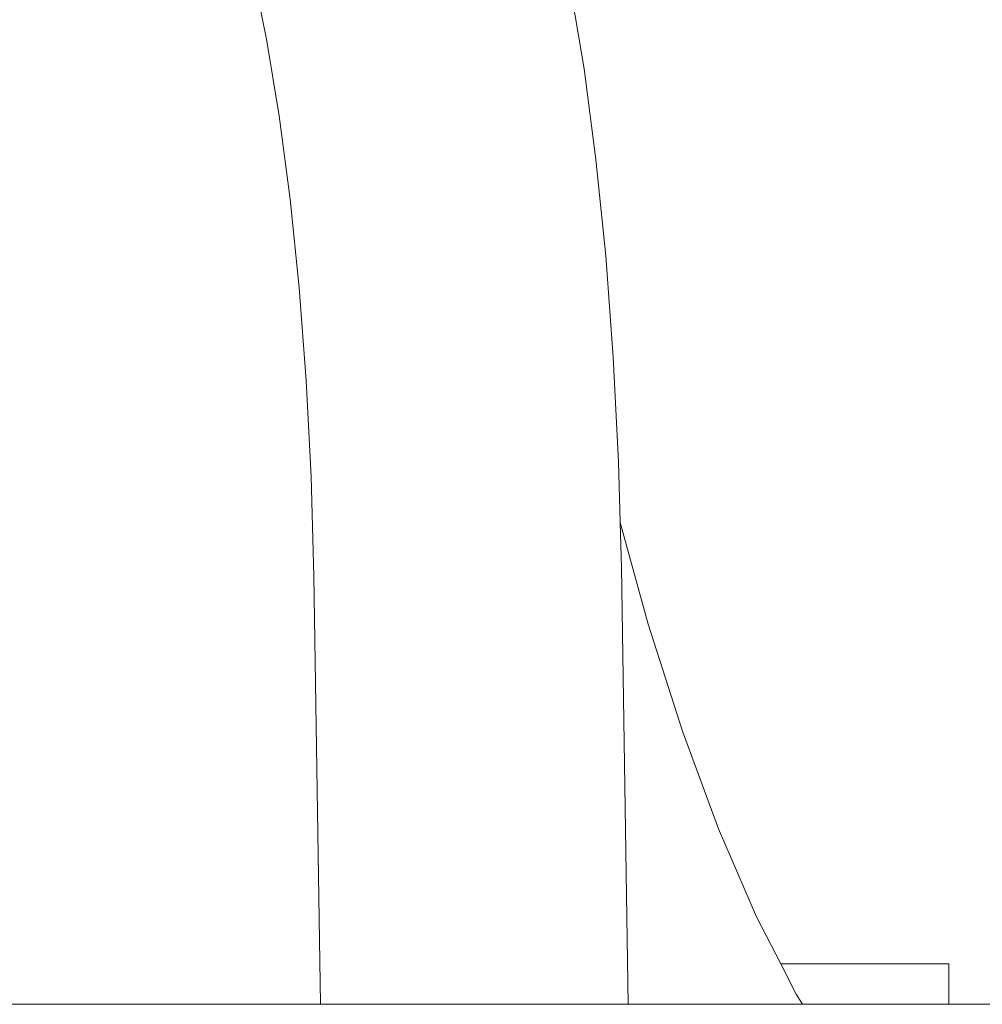
# Model space of a CAD drawing. Units: millimetres. Extents: x -4534 to 4839, y -3372 to 3576.
# Drawn here: x -157 to -39, y 1827 to 1948 of the extents above; entities that cross this region are included whole.
import ezdxf

# ---------------------------------------------------------------- set-up
doc = ezdxf.new("R2010")
doc.units = ezdxf.units.MM
doc.layers.add('Toestel 2D', color=7, linetype='Continuous', lineweight=20)

# ---------------------------------------------------------------- blocks, each defined once
blk = doc.blocks.new('VPL-15-1120-GM')
at = {"layer": 'Toestel 2D'}
for p, q in [((-126.97, 1945.67), (-128.74, 1954.24)), ((-87.84, 1941.99), (-89.55, 1952.3)), ((-125.4, 1936.2), (-126.97, 1945.67)), ((-86.37, 1930.82), (-87.84, 1941.99)), ((-124.05, 1925.94), (-125.4, 1936.2)), ((-85.17, 1918.93), (-86.37, 1930.82)), ((-122.94, 1915.02), (-124.05, 1925.94)), ((-84.23, 1906.45), (-85.17, 1918.93)), ((-122.08, 1903.56), (-122.94, 1915.02)), ((-83.58, 1893.54), (-84.23, 1906.45)), ((-121.49, 1891.71), (-122.08, 1903.56)), ((-83.38, 1886.08), (-83.58, 1893.54)), ((-121.15, 1879.47), (-121.49, 1891.71)), ((-83.38, 1886.08), (-79.93, 1873.52)), ((-83.23, 1880.5), (-83.38, 1886.08)), ((-82.38, 1826.66), (-83.23, 1880.5)), ((-120.32, 1826.66), (-121.15, 1879.47)), ((-79.93, 1873.52), (-75.72, 1860.33)), ((-75.72, 1860.33), (-71.26, 1848.28)), ((-71.26, 1848.28), (-66.57, 1837.46)), ((-66.57, 1837.46), (-63.6, 1831.66)), ((-63.6, 1831.66), (-61.69, 1827.93)), ((-42.89, 1831.66), (-63.6, 1831.66)), ((-42.89, 1831.66), (-42.89, 1826.66)), ((-61.69, 1827.93), (-60.9, 1826.66)), ((-438.5, 1826.66), (-120.32, 1826.66)), ((-120.32, 1826.66), (-82.38, 1826.66)), ((-82.38, 1826.66), (-60.9, 1826.66)), ((-60.9, 1826.66), (-42.89, 1826.66)), ((-42.89, 1826.66), (159.3, 1826.66))]:
    blk.add_line(p, q, dxfattribs=at)

msp = doc.modelspace()

# ---------------------------------------------------------------- block references
msp.add_blockref('VPL-15-1120-GM', (0, 0))

doc.saveas('drawing.dxf')
